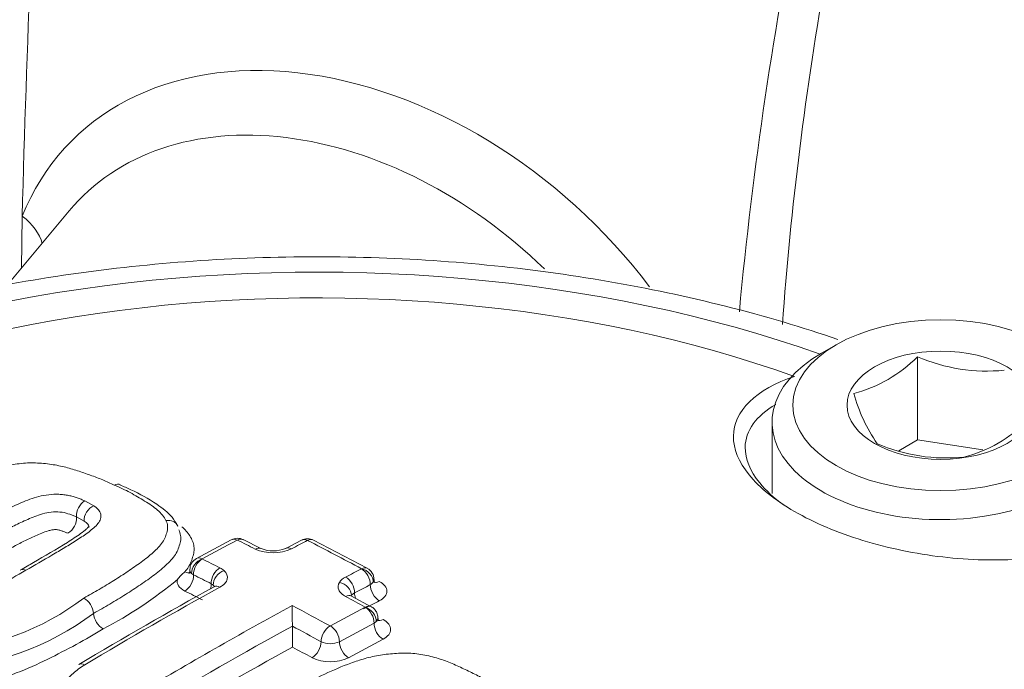
# Paper-space layout 'SHW-MPI' of a CAD drawing. Units: millimetres. Extents: x 0 to 210, y 0 to 297.
# Drawn here: x 169 to 173, y 272 to 274 of the extents above; entities that cross this region are included whole.
import ezdxf

# ---------------------------------------------------------------- set-up
doc = ezdxf.new("R2010")
doc.units = ezdxf.units.MM
for name, color, linetype in [('Default', 7, 'Continuous'), ('II1-04CAP-STD', 7, 'Continuous'), ('II1-04SHW-STD', 7, 'Continuous')]:
    doc.layers.add(name, color=color, linetype=linetype)

# ---------------------------------------------------------------- blocks, each defined once
blk = doc.blocks.new('SE19')
at = {"layer": 'II1-04CAP-STD', "color": 7, "linetype": 'Continuous', "lineweight": 18}
for p, q in [((172.6417, 272.9966), (172.5852, 272.964)), ((172.9551, 272.6305), (172.9551, 272.9502)), ((172.3948, 272.6986), (172.3948, 272.4245)), ((172.9551, 272.6305), (172.8828, 272.5888)), ((173.2064, 272.5916), (172.9551, 272.6305)), ((169.7467, 272.3953), (169.7816, 272.3763)), ((169.7442, 272.3175), (169.7146, 272.3336)), ((170.3112, 272.2456), (170.1771, 272.1737)), ((170.4256, 272.2118), (170.3574, 272.2461)), ((170.5817, 272.2443), (170.5208, 272.2127)), ((170.8353, 272.1359), (170.628, 272.2444)), ((170.1991, 272.1719), (170.1993, 272.1717)), ((170.1319, 272.1217), (170.132, 272.1218)), ((170.1659, 272.1106), (170.1584, 272.1154)), ((170.8503, 271.988), (170.7748, 272.029)), ((170.8273, 271.9855), (170.8275, 271.9857)), ((170.87, 271.9308), (170.8614, 271.9247))]:
    blk.add_line(p, q, dxfattribs=at)
for centre, radius, start, end in [((172.5675, 273.3387), 0.5488, 285.0669, 314.9331), ((173.223, 273.5747), 0.6795, 246.7802, 275.6319), ((173.3235, 272.976), 0.6357, 195.2529, 214.5393), ((173.0031, 273.0742), 0.5269, 284.4318, 315.5682), ((173.0678, 273.2401), 0.6795, 246.7802, 275.6319), ((169.7844, 272.3365), 0.0699, 122.6597, 182.3736), ((169.6432, 272.3306), 0.0714, 302.8933, 2.3541), ((170.3347, 272.2026), 0.0488, 62.2308, 118.6221), ((170.6047, 272.2011), 0.0488, 61.6296, 118.2029), ((170.334, 272.2428), 0.00172, 66.5721, 115.1269), ((170.4718, 272.3664), 0.1708, 246.1992, 294.729), ((170.4723, 272.3246), 0.1219, 247.662, 293.3039), ((170.6048, 272.2413), 0.00172, 65.7968, 114.4018), ((170.1963, 272.133), 0.0444, 115.2484, 183.4707), ((170.8144, 272.0944), 0.0463, 357.2826, 63.0923), ((170.21, 272.0193), 0.1289, 127.3096, 145.359), ((170.8123, 272.1343), 0.000783, 294.9265, 323.3725), ((178.6765, 256.7873), 17.4497, 118.8944, 120.86722), ((169.0468, 273.372), 1.6597, 297.6865, 309.5651), ((170.833, 272.1018), 0.0321, 295.593, 322.0758), ((169.1384, 272.8161), 0.9988, 272.9728, 307.2599), ((169.7045, 271.9556), 0.0761, 5.035, 59.5049), ((184.2773, 271.9992), 13.7311, 180.02825, 180.35865), ((169.1447, 272.8059), 1.0562, 272.0544, 306.9906), ((169.8577, 271.9691), 0.0777, 185.0539, 239.2916), ((156.5139, 271.8254), 14.0329, 0.029, 0.35847), ((170.6926, 271.9151), 0.00156, 243.8704, 296.2281), ((170.6926, 271.9274), 0.0822, 244.4048, 295.3117), ((170.6927, 271.9383), 0.1628, 244.2014, 295.5113)]:
    blk.add_arc(centre, radius, start, end, dxfattribs=at)
for centre, major_axis, ratio, start_param, end_param in [((170.6406, 271.1335), (3.7117, 0), 0.57735, 1.021097, 2.615208), ((170.6406, 271.1577), (3.4978, 0), 0.57735, 1.01669, 2.613181), ((173.0448, 272.6986), (0.65, 0), 0.57735, 2.356194, 6.283185), ((169.7841, 272.3339), (0.027, 0.0409), 0.722282, 0.803107, 2.386935), ((170.0611, 272.2774), (-0.0441, -0.0214), 0.842855, 3.138537, 4.358408), ((170.6406, 271.1335), (-3.7117, 0), 0.57735, 2.049587, 3.71), ((170.3341, 272.2023), (0.0229, -0.0433), 0.600723, 2.4447, 3.141665), ((170.3355, 272.2023), (-0.0219, -0.0438), 0.614685, 3.141079, 3.849878), ((169.8392, 258.1708), (8.4508, 14.6372), 0.57735, 0.744048, 0.75527), ((171.1354, 257.9938), (-8.4626, 14.6575), 0.57735, -0.724151, -0.718444), ((170.4035, 272.1681), (-0.0221, -0.0437), 0.611608, 3.131244, 3.853116), ((170.5435, 272.1693), (0.0227, -0.0434), 0.603979, 2.436291, 3.152955), ((169.9783, 258.0905), (8.4568, 14.6476), 0.57735, 0.73305, 0.738143), ((170.6042, 272.2008), (0.0225, -0.0435), 0.606769, 2.439101, 3.1421), ((170.6056, 272.2008), (-0.0224, -0.0436), 0.608402, 3.141083, 3.845417), ((171.2671, 258.0698), (-8.4582, 14.65), 0.57735, -0.747399, -0.730056), ((170.6406, 271.1577), (-3.4978, 0), 0.57735, 2.063887, 3.695699), ((170.2005, 272.1307), (0.0234, -0.0431), 0.59448, 2.438677, 3.144611), ((170.2003, 272.13), (-0.0316, -0.0375), 0.739111, 4.023267, 5.607095), ((170.2005, 272.1299), (-0.0219, -0.0438), 0.614666, 3.861214, 5.445042), ((170.9999, 257.9156), (-8.466, 14.6634), 0.577351, -0.724183, -0.71848), ((170.2685, 272.0957), (-0.0221, -0.0437), 0.611591, 3.864449, 5.448277), ((170.1971, 272.0989), (0.0992, 0.0031), 0.526853, 0.501535, 0.767634), ((170.8122, 272.0926), (-0.0231, -0.0432), 0.598867, 3.139006, 3.854928), ((170.1305, 272.1646), (-0.0238, 0.0439), 0.594488, 2.444564, 3.144669), ((170.1305, 272.0909), (-0.0224, -0.0447), 0.614666, 0.725482, 2.303449), ((170.9642, 257.8949), (-8.4419, 14.6218), 0.57735, -0.72418, -0.718476), ((170.2844, 272.085), (-0.0328, -0.0364), 0.74528, 4.046834, 5.630662), ((170.8221, 272.0641), (-0.0993, 0.0013), 0.530692, 5.505551, 5.975256), ((170.1869, 257.9699), (8.4637, 14.6597), 0.57735, 0.733096, 0.738184), ((170.7515, 272.0603), (-0.0227, 0.0434), 0.603954, 3.976591, 5.560419), ((170.8121, 272.0918), (-0.0225, 0.0435), 0.606742, 3.979398, 5.563226), ((170.8124, 272.0921), (-0.0397, 0.0287), 0.798703, 3.642146, 5.225975), ((169.9783, 258.0905), (8.4568, 14.6477), 0.57735, 0.761223, 0.804776), ((170.1984, 272.0567), (-0.0226, -0.0446), 0.611591, 1.8738, 2.306685), ((170.1984, 272.057), (0.05, 0.0015), 0.526853, 0.501535, 0.767634), ((170.1984, 272.0567), (-0.05, 0), 0.57735, 3.441426, 3.660388), ((170.2684, 272.0218), (0.0236, -0.0429), 0.591137, 2.423903, 3.141546), ((170.7274, 272.0397), (-0.0417, 0.0257), 0.807698, 3.585233, 5.169061), ((170.2229, 257.9492), (8.4398, 14.6183), 0.57735, 0.733099, 0.738187), ((170.8822, 272.0535), (-0.023, 0.0444), 0.606742, 0.837805, 2.415772), ((170.8822, 272.1278), (0.0235, 0.0441), 0.598875, 3.1291, 3.849046), ((170.928, 257.8742), (-8.4173, 14.5791), 0.577351, -0.724185, -0.718481), ((170.7515, 271.9859), (-0.0233, -0.0431), 0.595555, 3.141082, 3.869127), ((171.1354, 257.9938), (-8.4626, 14.6575), 0.57735, -0.759661, -0.753351), ((170.8216, 272.0223), (-0.05, 0.0006), 0.530692, 5.505551, 5.975256), ((170.8215, 272.022), (-0.0232, 0.0443), 0.603954, 0.834999, 1.286674), ((170.1869, 257.97), (8.4637, 14.6596), 0.57735, 0.755376, 0.805362), ((170.9999, 257.9155), (-8.466, 14.6635), 0.57735, -0.75967, -0.747495), ((170.3333, 257.8855), (8.467, 14.6653), 0.57735, 0.74413, 0.75533), ((170.2594, 257.9282), (8.4155, 14.5761), 0.57735, 0.733098, 0.738186), ((170.8268, 271.945), (-0.0235, -0.043), 0.592019, 3.141146, 3.872468), ((170.8268, 271.9442), (-0.0229, 0.0433), 0.600678, 3.961122, 5.54495), ((170.827, 271.9444), (-0.0342, 0.0351), 0.742561, 3.766547, 5.350375), ((170.2229, 257.9493), (8.4398, 14.6182), 0.57735, 0.758282, 0.805362), ((170.9642, 257.8949), (-8.4419, 14.6218), 0.57735, -0.75967, -0.7504), ((170.6918, 271.8726), (0.0235, 0.043), 0.592012, 0.742199, 2.326027), ((170.6931, 271.8726), (-0.0234, 0.0431), 0.594446, 3.955111, 5.538939), ((170.3688, 257.865), (8.4428, 14.6234), 0.57735, 0.74413, 0.75533), ((170.8968, 271.9048), (-0.0234, 0.0442), 0.600678, 0.819529, 2.397496), ((170.8968, 271.981), (0.024, 0.0439), 0.592024, 3.129271, 3.866594), ((170.2594, 257.9282), (8.4155, 14.576), 0.57735, 0.761247, 0.805362), ((170.928, 257.874), (-8.4173, 14.5793), 0.57735, -0.75967, -0.753364), ((170.6217, 271.8335), (0.024, 0.0439), 0.592012, 3.889652, 5.467619), ((170.7632, 271.8332), (-0.0238, 0.0439), 0.594446, 0.813519, 2.391486), ((170.4049, 257.8442), (8.4181, 14.5806), 0.57735, 0.744131, 0.75533), ((169.7491, 271.7234), (0.0252, -0.042), 0.566055, 2.402017, 3.141314)]:
    blk.add_ellipse(centre, major_axis=major_axis, ratio=ratio, start_param=start_param, end_param=end_param, dxfattribs=at)
for major_axis in [(-0.57, 0), (0.3611, 0)]:
    blk.add_ellipse((173.0448, 272.7639), major_axis=major_axis, ratio=0.57735, dxfattribs=at)
for points, knots in [([(172.648, 273.0171), (172.5143, 273.0638), (172.2172, 273.1506), (171.7671, 273.246), (171.2978, 273.3092), (170.8212, 273.3388), (170.342, 273.3346), (169.8668, 273.2967), (169.4017, 273.2255), (168.9527, 273.1216), (168.5257, 272.9858), (168.1263, 272.8193), (167.7591, 272.6226), (167.458, 272.4165), (167.2821, 272.267), (167.2132, 272.2012)], [0.0270815, 0.0270815, 0.0270815, 0.0270815, 0.0992587, 0.1712856, 0.2431818, 0.3149932, 0.3867762, 0.4585886, 0.530475, 0.6024989, 0.6747222, 0.7471978, 0.8199533, 0.8929567, 0.9495083, 0.9495083, 0.9495083, 0.9495083]), ([(173.6151, 272.2203), (173.541, 272.1952), (173.454, 272.1788), (173.2613, 272.1647), (173.1571, 272.1673), (172.9476, 272.1916), (172.8417, 272.2135), (172.6469, 272.2731), (172.5562, 272.3114), (172.4067, 272.3976), (172.3465, 272.4461), (172.266, 272.5455), (172.2455, 272.596), (172.247, 272.7417), (172.3328, 272.8248), (172.4811, 272.875)], [0, 0, 0, 0, 0.125, 0.125, 0.25, 0.25, 0.375, 0.375, 0.5, 0.5, 0.625, 0.625, 0.75, 0.75, 1, 1, 1, 1]), ([(172.4092, 272.7669), (172.334, 272.7233), (172.292, 272.6661), (172.2907, 272.5573), (172.3097, 272.5106), (172.3709, 272.4357), (172.4017, 272.4072), (172.4387, 272.38)], [0.069853, 0.069853, 0.069853, 0.069853, 0.25, 0.25, 0.375, 0.375, 0.453218, 0.453218, 0.453218, 0.453218]), ([(169.86, 272.4562), (169.8455, 272.4632), (169.8309, 272.4701), (169.8003, 272.4829), (169.7842, 272.4888), (169.7516, 272.5003), (169.7354, 272.506), (169.7022, 272.5169), (169.685, 272.522), (169.6487, 272.5308), (169.6299, 272.5344), (169.5908, 272.5396), (169.5701, 272.5414), (169.5389, 272.5418), (169.5285, 272.5416), (169.5075, 272.5402), (169.497, 272.539), (169.4654, 272.5351), (169.4445, 272.5322), (169.404, 272.5239), (169.3843, 272.5185), (169.3465, 272.5067), (169.3283, 272.5002), (169.2751, 272.4798), (169.2416, 272.4647), (169.1759, 272.4336), (169.1437, 272.4176), (169.0815, 272.3843), (169.0516, 272.3669), (169.0219, 272.3494)], [0, 0, 0, 0, 0.0625, 0.0625, 0.125, 0.125, 0.1875, 0.1875, 0.25, 0.25, 0.3125, 0.3125, 0.375, 0.375, 0.40625, 0.40625, 0.4375, 0.4375, 0.5, 0.5, 0.5625, 0.5625, 0.625, 0.625, 0.75, 0.75, 0.875, 0.875, 1, 1, 1, 1]), ([(170.0594, 272.3196), (170.0525, 272.3339), (170.041, 272.3476), (170.0127, 272.3725), (169.9956, 272.3839), (169.9682, 272.4004), (169.959, 272.4058), (169.9405, 272.4166), (169.9313, 272.422), (169.9121, 272.4324), (169.9021, 272.4374), (169.8814, 272.447), (169.8707, 272.4516), (169.86, 272.4562)], [0, 0, 0, 0, 0.25, 0.25, 0.5, 0.5, 0.625, 0.625, 0.75, 0.75, 0.875, 0.875, 1, 1, 1, 1]), ([(170.1049, 272.2986), (170.0974, 272.3114), (170.079, 272.3428), (170.0155, 272.3902), (169.9454, 272.4302), (169.8972, 272.4507), (169.8811, 272.4575)], [0, 0, 0, 0, 0.152116, 0.43638, 0.839196, 1, 1, 1, 1]), ([(169.2456, 272.253), (169.2822, 272.2743), (169.3191, 272.2953), (169.3755, 272.326), (169.3944, 272.3361), (169.4326, 272.3561), (169.4521, 272.3657), (169.4924, 272.3843), (169.5127, 272.3934), (169.5572, 272.4094), (169.5817, 272.4161), (169.621, 272.4207), (169.634, 272.4213), (169.6535, 272.4204), (169.6599, 272.4198), (169.6723, 272.4184), (169.6784, 272.4175), (169.6903, 272.4152), (169.696, 272.4138), (169.7068, 272.4106), (169.7121, 272.4089), (169.7223, 272.4052), (169.7273, 272.4033), (169.7372, 272.3995), (169.7421, 272.3975), (169.7467, 272.3953)], [0, 0, 0, 0, 0.25, 0.25, 0.375, 0.375, 0.5, 0.5, 0.625, 0.625, 0.75, 0.75, 0.8125, 0.8125, 0.84375, 0.84375, 0.875, 0.875, 0.90625, 0.90625, 0.9375, 0.9375, 0.96875, 0.96875, 1, 1, 1, 1]), ([(169.7816, 272.3763), (169.7851, 272.374), (169.7885, 272.3716), (169.7943, 272.3667), (169.7968, 272.3641), (169.8033, 272.3559), (169.8067, 272.3502), (169.8097, 272.3385), (169.8093, 272.3323), (169.8055, 272.3202), (169.8021, 272.3142), (169.7885, 272.2966), (169.7756, 272.286), (169.7477, 272.2652), (169.7325, 272.2551), (169.7017, 272.2351), (169.6856, 272.2253), (169.6531, 272.2058), (169.6367, 272.1961), (169.5871, 272.167), (169.5535, 272.1477), (169.5197, 272.1283)], [0, 0, 0, 0, 0.03125, 0.03125, 0.0625, 0.0625, 0.125, 0.125, 0.1875, 0.1875, 0.25, 0.25, 0.375, 0.375, 0.5, 0.5, 0.625, 0.625, 0.75, 0.75, 1, 1, 1, 1]), ([(169.7146, 272.3336), (169.7105, 272.3354), (169.7062, 272.3372), (169.6975, 272.3406), (169.6932, 272.3423), (169.6797, 272.347), (169.6701, 272.35), (169.6486, 272.3531), (169.6371, 272.354), (169.6142, 272.3525), (169.6028, 272.3505), (169.5815, 272.3452), (169.5713, 272.3419), (169.5519, 272.3349), (169.5427, 272.3311), (169.5246, 272.3233), (169.5157, 272.3193), (169.4981, 272.3112), (169.4894, 272.307), (169.4636, 272.2945), (169.447, 272.2857), (169.4138, 272.2681), (169.3974, 272.2592), (169.3483, 272.2322), (169.3161, 272.2138), (169.2841, 272.1952)], [0, 0, 0, 0, 0.03125, 0.03125, 0.0625, 0.0625, 0.125, 0.125, 0.1875, 0.1875, 0.25, 0.25, 0.3125, 0.3125, 0.375, 0.375, 0.4375, 0.4375, 0.5, 0.5, 0.625, 0.625, 0.75, 0.75, 1, 1, 1, 1]), ([(169.7631, 272.2992), (169.763, 272.2995), (169.762, 272.2963), (169.7512, 272.2851), (169.7245, 272.2644), (169.6571, 272.2203), (169.5751, 272.1731), (169.5169, 272.1396), (169.4983, 272.1289)], [0.0518478, 0.0518478, 0.0518478, 0.0518478, 0.1036351, 0.1592952, 0.2561055, 0.4310286, 0.8458876, 1, 1, 1, 1]), ([(169.7431, 272.0212), (169.7629, 272.0323), (169.7827, 272.0434), (169.8215, 272.066), (169.8404, 272.0774), (169.8771, 272.1005), (169.895, 272.1122), (169.9301, 272.1356), (169.9473, 272.1474), (169.9802, 272.1715), (169.9958, 272.1838), (170.0241, 272.2094), (170.0371, 272.2227), (170.0509, 272.2431), (170.0544, 272.25), (170.0598, 272.2639), (170.062, 272.271), (170.0655, 272.2851), (170.0665, 272.2922), (170.065, 272.3061), (170.0627, 272.3129), (170.0594, 272.3196)], [0, 0, 0, 0, 0.125, 0.125, 0.25, 0.25, 0.375, 0.375, 0.5, 0.5, 0.625, 0.625, 0.75, 0.75, 0.8125, 0.8125, 0.875, 0.875, 0.9375, 0.9375, 1, 1, 1, 1]), ([(169.7625, 272.2935), (169.7626, 272.2953), (169.7624, 272.297), (169.7613, 272.3009), (169.7599, 272.3031), (169.7567, 272.3077), (169.7549, 272.3099), (169.7502, 272.3137), (169.7473, 272.3155), (169.7442, 272.3175)], [0.8836517, 0.8836517, 0.8836517, 0.8836517, 0.90625, 0.90625, 0.9375, 0.9375, 0.96875, 0.96875, 1, 1, 1, 1]), ([(170.1212, 272.296), (170.1255, 272.292), (170.1295, 272.288), (170.1446, 272.2717), (170.1536, 272.2589), (170.1628, 272.2389), (170.1652, 272.232), (170.168, 272.2183), (170.1684, 272.2114), (170.1673, 272.1975), (170.1657, 272.1905), (170.1618, 272.1764), (170.1595, 272.1694), (170.154, 272.1555), (170.1507, 272.1487), (170.1423, 272.1351), (170.1374, 272.1284), (170.1319, 272.1217)], [0.457925, 0.457925, 0.457925, 0.457925, 0.5, 0.5, 0.625, 0.625, 0.6875, 0.6875, 0.75, 0.75, 0.8125, 0.8125, 0.875, 0.875, 0.9375, 0.9375, 1, 1, 1, 1]), ([(169.682, 272.2707), (169.6785, 272.2723), (169.6749, 272.2738), (169.6674, 272.2766), (169.6637, 272.2781), (169.656, 272.2808), (169.6521, 272.2821), (169.6457, 272.2837), (169.6433, 272.284), (169.6386, 272.2845), (169.6363, 272.2848), (169.6289, 272.2851), (169.6239, 272.2843), (169.6145, 272.2824), (169.61, 272.2812), (169.5968, 272.2773), (169.5886, 272.2742), (169.5646, 272.2647), (169.5495, 272.2578), (169.5195, 272.2437), (169.5049, 272.2365), (169.4333, 272.1993), (169.378, 272.1681), (169.3232, 272.1363)], [0, 0, 0, 0, 0.03125, 0.03125, 0.0625, 0.0625, 0.09375, 0.09375, 0.109375, 0.109375, 0.125, 0.125, 0.15625, 0.15625, 0.1875, 0.1875, 0.25, 0.25, 0.375, 0.375, 0.5, 0.5, 1, 1, 1, 1]), ([(170.1087, 272.2841), (170.1122, 272.2768), (170.1147, 272.2695), (170.1171, 272.2547), (170.1168, 272.2472), (170.1139, 272.2319), (170.1116, 272.2244), (170.1064, 272.2093), (170.1033, 272.2018), (170.0907, 272.1798), (170.0779, 272.1655), (170.049, 272.1375), (170.0328, 272.1241), (169.9983, 272.098), (169.98, 272.0853), (169.9426, 272.0601), (169.9235, 272.0475), (169.8844, 272.0227), (169.8643, 272.0104), (169.8228, 271.9862), (169.8015, 271.9743), (169.7803, 271.9623)], [0, 0, 0, 0, 0.0625, 0.0625, 0.125, 0.125, 0.1875, 0.1875, 0.25, 0.25, 0.375, 0.375, 0.5, 0.5, 0.625, 0.625, 0.75, 0.75, 0.875, 0.875, 1, 1, 1, 1]), ([(169.5197, 272.1283), (169.4859, 272.1087), (169.452, 272.089), (169.4003, 272.0597), (169.3829, 272.0499), (169.3479, 272.0305), (169.3303, 272.0207), (169.2937, 272.002), (169.2752, 271.9926), (169.2364, 271.975), (169.2163, 271.9668), (169.1831, 271.9574), (169.1713, 271.9548), (169.1477, 271.9512), (169.1355, 271.9502), (169.1119, 271.9503), (169.1004, 271.9513), (169.0837, 271.9536), (169.0783, 271.9546), (169.0681, 271.957), (169.0632, 271.9584), (169.0583, 271.9599)], [0, 0, 0, 0, 0.25, 0.25, 0.375, 0.375, 0.5, 0.5, 0.625, 0.625, 0.75, 0.75, 0.8125, 0.8125, 0.875, 0.875, 0.9375, 0.9375, 0.96875, 0.96875, 1, 1, 1, 1]), ([(170.1509, 272.127), (170.151, 272.1264), (170.1517, 272.1224), (170.1487, 272.117), (170.1482, 272.1163), (170.1482, 272.1163)], [0, 0, 0, 0, 0.0682535, 0.4755242, 0.6073381, 0.6073381, 0.6073381, 0.6073381]), ([(170.2834, 272.1267), (170.2942, 272.117), (170.2984, 272.1054), (170.2927, 272.0826), (170.2828, 272.0718), (170.2674, 272.0633)], [0, 0, 0, 0, 0.5, 0.5, 1, 1, 1, 1]), ([(170.132, 272.0483), (170.1208, 272.0539), (170.1125, 272.0608), (170.1029, 272.0761), (170.1016, 272.0844), (170.104, 272.0925)], [0, 0, 0, 0, 0.5, 0.5, 1, 1, 1, 1]), ([(170.7519, 272.0274), (170.7454, 272.0309), (170.7399, 272.0348), (170.731, 272.0433), (170.7276, 272.0479), (170.7213, 272.062), (170.722, 272.072), (170.7277, 272.0812)], [0, 0, 0, 0, 0.25, 0.25, 0.5, 0.5, 1, 1, 1, 1]), ([(170.8646, 272.0796), (170.8646, 272.0796), (170.8644, 272.0798), (170.8623, 272.0825), (170.8621, 272.0875), (170.8618, 272.0905)], [0.4033608, 0.4033608, 0.4033608, 0.4033608, 0.4223513, 0.7166486, 1, 1, 1, 1]), ([(170.8815, 272.0851), (170.9001, 272.0751), (170.9107, 272.0614), (170.9107, 272.041), (170.9081, 272.0341), (170.8981, 272.0215), (170.8908, 272.0158), (170.8815, 272.011)], [0, 0, 0, 0, 0.5, 0.5, 0.75, 0.75, 1, 1, 1, 1]), ([(170.8757, 271.9446), (170.8759, 271.9455), (170.8768, 271.9519), (170.8728, 271.9643), (170.8646, 271.9773), (170.8561, 271.9849), (170.8514, 271.9873), (170.8503, 271.9878)], [0, 0, 0, 0, 0.045684, 0.39011, 0.677159, 0.938262, 1, 1, 1, 1]), ([(170.8788, 271.9329), (170.8788, 271.9329), (170.8786, 271.9331), (170.8767, 271.9356), (170.8767, 271.9402), (170.8765, 271.9428)], [0.4181466, 0.4181466, 0.4181466, 0.4181466, 0.4307225, 0.7333514, 1, 1, 1, 1]), ([(170.896, 271.9388), (170.9147, 271.9286), (170.9253, 271.9145), (170.9252, 271.8935), (170.9227, 271.8865), (170.9127, 271.8736), (170.9054, 271.8677), (170.896, 271.8628)], [0, 0, 0, 0, 0.5, 0.5, 0.75, 0.75, 1, 1, 1, 1]), ([(169.818, 271.9023), (169.7839, 271.8821), (169.7496, 271.8619), (169.6775, 271.8229), (169.6404, 271.8039), (169.5641, 271.7666), (169.5248, 271.7486), (169.4618, 271.7247), (169.4401, 271.7172), (169.3951, 271.7039), (169.372, 271.6983), (169.3366, 271.6918), (169.3246, 271.6899), (169.3007, 271.6863), (169.2886, 271.6845), (169.2522, 271.6804), (169.2277, 271.6792), (169.1802, 271.6801), (169.157, 271.6819), (169.1114, 271.6877), (169.0897, 271.6917), (169.0479, 271.7013), (169.0279, 271.707), (168.9891, 271.7197), (168.9704, 271.7265), (168.9328, 271.7399), (168.9141, 271.7467), (168.8786, 271.7614), (168.8619, 271.7694), (168.8452, 271.7774)], [0, 0, 0, 0, 0.125, 0.125, 0.25, 0.25, 0.375, 0.375, 0.4375, 0.4375, 0.5, 0.5, 0.53125, 0.53125, 0.5625, 0.5625, 0.625, 0.625, 0.6875, 0.6875, 0.75, 0.75, 0.8125, 0.8125, 0.875, 0.875, 0.9375, 0.9375, 1, 1, 1, 1]), ([(171.324, 271.6859), (171.3093, 271.695), (171.2947, 271.7042), (171.2638, 271.7213), (171.2475, 271.7293), (171.2147, 271.7451), (171.1983, 271.7529), (171.1648, 271.7681), (171.1474, 271.7754), (171.111, 271.7881), (171.0921, 271.7937), (171.0526, 271.8027), (171.0319, 271.8063), (171.0007, 271.8091), (170.9902, 271.8096), (170.969, 271.8094), (170.9583, 271.8089), (170.9267, 271.8068), (170.9058, 271.8051), (170.8653, 271.7986), (170.8455, 271.7938), (170.8078, 271.7831), (170.7898, 271.7772), (170.7371, 271.7581), (170.704, 271.7436), (170.6389, 271.7135), (170.6069, 271.6979), (170.545, 271.6651), (170.5154, 271.6477), (170.4858, 271.6302)], [0, 0, 0, 0, 0.0625, 0.0625, 0.125, 0.125, 0.1875, 0.1875, 0.25, 0.25, 0.3125, 0.3125, 0.375, 0.375, 0.40625, 0.40625, 0.4375, 0.4375, 0.5, 0.5, 0.5625, 0.5625, 0.625, 0.625, 0.75, 0.75, 0.875, 0.875, 1, 1, 1, 1]), ([(169.7465, 271.7641), (169.7295, 271.7539), (169.7146, 271.7429), (169.6886, 271.7194), (169.6775, 271.7068), (169.6604, 271.6811), (169.6541, 271.6679), (169.6464, 271.6408), (169.645, 271.6272), (169.6471, 271.6003), (169.6507, 271.5869), (169.6626, 271.561), (169.6709, 271.5487), (169.692, 271.5251), (169.705, 271.5139), (169.7343, 271.4937), (169.7508, 271.4845), (169.7693, 271.4763)], [0, 0, 0, 0, 0.125, 0.125, 0.25, 0.25, 0.375, 0.375, 0.5, 0.5, 0.625, 0.625, 0.75, 0.75, 0.875, 0.875, 1, 1, 1, 1])]:
    blk.add_open_spline(points, degree=3, knots=knots, dxfattribs=at)
for points in [[(169.8844, 272.4572), (169.8777, 272.4612), (169.8687, 272.4608), (169.86, 272.4562)], [(169.4983, 272.1289), (169.504, 272.1323), (169.5117, 272.132), (169.5197, 272.1283)], [(170.1584, 272.1154), (170.1537, 272.1199), (170.1512, 272.1251), (170.1512, 272.1303)], [(170.1512, 272.1271), (170.1512, 272.1229), (170.1537, 272.1188), (170.1584, 272.1154)], [(170.8615, 272.0923), (170.8615, 272.0888), (170.8604, 272.0853), (170.8583, 272.0821)], [(170.8761, 271.9446), (170.8761, 271.9398), (170.874, 271.935), (170.87, 271.9308)], [(170.87, 271.9308), (170.874, 271.9344), (170.8761, 271.9385), (170.8761, 271.9427)]]:
    blk.add_open_spline(points, degree=3, dxfattribs=at)
at = {"layer": 'II1-04SHW-STD', "color": 7, "linetype": 'Continuous', "lineweight": 18}
for p, q in [((169.6867, 273.5121), (169.4495, 273.227)), ((169.5057, 273.4914), (169.5024, 273.2906))]:
    blk.add_line(p, q, dxfattribs=at)
for centre, radius, start, end in [((230.7681, 271.9232), 61.2825, 174.866285, 178.533622), ((187.5709, 271.6973), 15.3684, 162.26235, 174.67352)]:
    blk.add_arc(centre, radius, start, end, dxfattribs=at)
for centre, major_axis, ratio, start_param, end_param in [((171.7075, 273.5806), (7.7236, -7.1131), 0.720924, 0.34733, 2.798125), ((171.7075, 273.5806), (5.8111, -5.3517), 0.720924, 0.341097, 2.796163), ((170.8615, 272.6619), (1.1893, -1.0952), 0.720924, 1.318964, 3.409252), ((170.7715, 272.5643), (1.06, -0.9762), 0.720924, 1.530494, 3.177928), ((169.3923, 273.4026), (-0.1857, 0.0743), 0.668338, 3.567047, 4.342479)]:
    blk.add_ellipse(centre, major_axis=major_axis, ratio=ratio, start_param=start_param, end_param=end_param, dxfattribs=at)
for points, knots in [([(181.1512, 271.0481), (181.1508, 271.2639), (181.1482, 271.6501), (181.0823, 272.3093), (180.9673, 272.9803), (180.8006, 273.6598), (180.5845, 274.3377), (180.3202, 275.0117), (180.0092, 275.6775), (179.6536, 276.3318), (179.2554, 276.971), (178.8169, 277.5916), (178.3405, 278.1906), (177.8289, 278.7648), (177.2847, 279.3115), (176.7107, 279.8276), (176.1098, 280.3107), (175.4852, 280.7581), (174.8398, 281.1674), (174.177, 281.5364), (173.4999, 281.8629), (172.812, 282.1449), (172.1167, 282.3807), (171.4178, 282.5685), (170.7188, 282.7069), (170.0239, 282.7947), (169.3369, 282.831), (168.6621, 282.8154), (168.0037, 282.7476), (167.3658, 282.6282), (166.7526, 282.4579), (166.1676, 282.2382), (165.6149, 281.971), (165.0955, 281.6577), (164.6195, 281.3032), (164.2462, 280.9756), (164.0686, 280.7777), (164.0051, 280.7064)], [0, 0, 0, 0, 0.025882, 0.054795, 0.083853, 0.113024, 0.142277, 0.171584, 0.200925, 0.230281, 0.25964, 0.288997, 0.31835, 0.347699, 0.377049, 0.406404, 0.435767, 0.465142, 0.494535, 0.52395, 0.553388, 0.58285, 0.612333, 0.641829, 0.671321, 0.70079, 0.730206, 0.759539, 0.788749, 0.8178, 0.846658, 0.875298, 0.90371, 0.931902, 0.959898, 0.987738, 1, 1, 1, 1]), ([(165.9212, 281.6212), (165.9432, 281.6328), (166.1162, 281.724), (166.5043, 281.8704), (167.0491, 282.0369), (167.6283, 282.1552), (168.2276, 282.2264), (168.8468, 282.2498), (169.4816, 282.2253), (170.1289, 282.153), (170.7849, 282.0334), (171.4461, 281.867), (172.1089, 281.6547), (172.7696, 281.3977), (173.4244, 281.0973), (174.0698, 280.7552), (174.7021, 280.3732), (175.3179, 279.9536), (175.9136, 279.4985), (176.486, 279.0105), (177.0318, 278.4924), (177.5481, 277.9469), (178.0318, 277.3773), (178.4805, 276.7867), (178.8914, 276.1783), (179.2625, 275.5557), (179.5916, 274.9222), (179.877, 274.2815), (180.1172, 273.6372), (180.3108, 272.9928), (180.4569, 272.3518), (180.5547, 271.718), (180.6038, 271.0947), (180.6039, 270.4857), (180.5555, 269.8921), (180.4569, 269.3262), (180.3507, 268.8961), (180.2728, 268.6905), (180.2537, 268.6402)], [0, 0, 0, 0, 0.003598, 0.032865, 0.062089, 0.091272, 0.120418, 0.149535, 0.178628, 0.207705, 0.236771, 0.26583, 0.294885, 0.323939, 0.352992, 0.382047, 0.411103, 0.44016, 0.469218, 0.498276, 0.527334, 0.556392, 0.585448, 0.614501, 0.643552, 0.672599, 0.701642, 0.730683, 0.759721, 0.788758, 0.817795, 0.846836, 0.875885, 0.904947, 0.934029, 0.963137, 0.99228, 1, 1, 1, 1]), ([(167.7229, 279.6843), (167.8905, 279.7431), (168.1756, 279.8406), (168.68, 279.9452), (169.1951, 280.0016), (169.7324, 280.0106), (170.2834, 279.9718), (170.8454, 279.8855), (171.4138, 279.7523), (171.9845, 279.5731), (172.5533, 279.3492), (173.1158, 279.0822), (173.6679, 278.7741), (174.2055, 278.4272), (174.7243, 278.044), (175.2206, 277.6273), (175.6907, 277.1804), (176.1309, 276.7066), (176.5379, 276.2094), (176.9088, 275.6927), (177.2407, 275.1603), (177.5313, 274.6164), (177.7784, 274.0649), (177.9802, 273.5102), (178.1354, 272.9563), (178.2429, 272.4075), (178.302, 271.8677), (178.3122, 271.3415), (178.2745, 270.8299), (178.1853, 270.3474), (178.1003, 270.0143), (178.0408, 269.8712), (178.0383, 269.8652)], [0, 0, 0, 0, 0.03438, 0.069015, 0.103581, 0.138092, 0.172563, 0.207007, 0.241435, 0.275855, 0.310271, 0.344687, 0.379104, 0.413523, 0.447944, 0.482366, 0.516787, 0.551207, 0.585624, 0.620035, 0.65444, 0.688839, 0.723231, 0.757618, 0.792003, 0.82639, 0.860785, 0.895199, 0.929645, 0.964138, 0.998695, 1, 1, 1, 1]), ([(172.4347, 273.0744), (172.4667, 273.5197), (172.524, 273.9763), (172.6673, 274.7937), (172.7428, 275.1508), (172.9202, 275.8714), (173.0219, 276.2342), (173.136, 276.5997)], [0.5825233, 0.5825233, 0.5825233, 0.5825233, 0.75, 0.75, 0.875, 0.875, 1, 1, 1, 1])]:
    blk.add_open_spline(points, degree=3, knots=knots, dxfattribs=at)

psp = doc.layouts.new('SHW-MPI')

# ---------------------------------------------------------------- block references
at = {"layer": 'Default'}
psp.add_blockref('SE19', (0, 0), dxfattribs=at)

doc.saveas('drawing.dxf')
